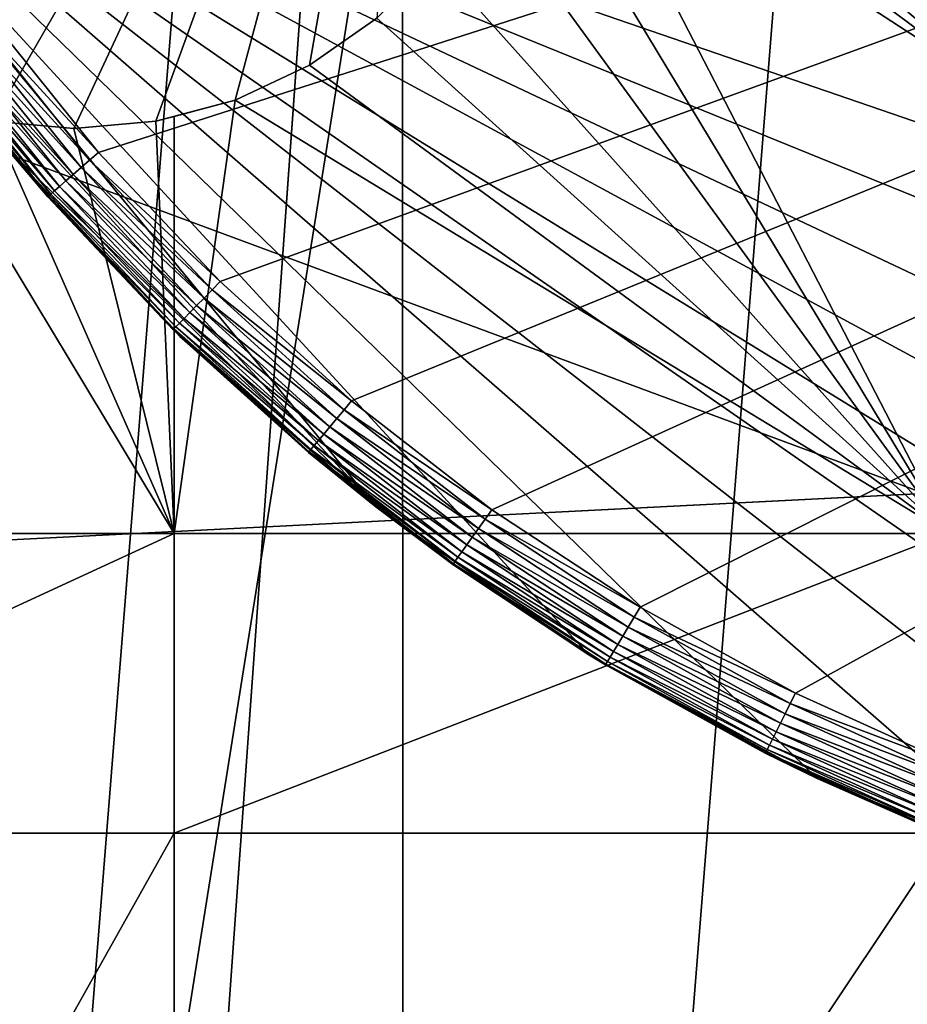
# Model space of a CAD drawing. Extents: x -150 to 150, y -150 to 451.
# Drawn here: x -13 to -7, y -18 to -10 of the extents above; entities that cross this region are included whole.
import ezdxf

# ---------------------------------------------------------------- set-up
doc = ezdxf.new("R2010")
doc.units = 0
for name, color, linetype in [('L1', 7, 'CONTINUOUS'), ('L2', 7, 'CONTINUOUS'), ('L4', 7, 'CONTINUOUS'), ('L5', 7, 'CONTINUOUS'), ('L6', 7, 'CONTINUOUS')]:
    doc.layers.add(name, color=color, linetype=linetype)

msp = doc.modelspace()

# ---------------------------------------------------------------- linework, layer by layer
at = {"layer": 'L1', "color": 250}
for points in [[(-10.51376, -147.5278, 13.2), (-10.58865, 147.5224, 13.2), (-0.037537, 147.902, 13.2)], [(-10.51376, -147.5278, 13.2), (-0.037537, 147.902, 13.2), (10.51376, 147.5278, 13.2)], [(-10.58865, 147.5224, 13.2), (-147.5224, -10.58865, 13.2), (-147.902, -0.037537, 13.2)], [(-10.58865, 147.5224, 13.2), (-146.3912, -21.0858, 13.2), (-147.5224, -10.58865, 13.2)], [(-144.514, -31.4755, 13.2), (-146.3912, -21.0858, 13.2), (-10.58865, 147.5224, 13.2)], [(-10.58865, 147.5224, 13.2), (-141.9003, -41.70481, 13.2), (-144.514, -31.4755, 13.2)], [(-10.58865, 147.5224, 13.2), (-138.5636, -51.72161, 13.2), (-141.9003, -41.70481, 13.2)], [(-134.5208, -61.47484, 13.2), (-138.5636, -51.72161, 13.2), (-10.58865, 147.5224, 13.2)], [(-10.58865, 147.5224, 13.2), (-129.7925, -70.91481, 13.2), (-134.5208, -61.47484, 13.2)], [(-10.58865, 147.5224, 13.2), (-124.4028, -79.99342, 13.2), (-129.7925, -70.91481, 13.2)], [(-118.3791, -88.6644, 13.2), (-124.4028, -79.99342, 13.2), (-10.58865, 147.5224, 13.2)], [(-10.58865, 147.5224, 13.2), (-111.7523, -96.88357, 13.2), (-118.3791, -88.6644, 13.2)], [(-10.58865, 147.5224, 13.2), (-104.5559, -104.609, 13.2), (-111.7523, -96.88357, 13.2)], [(-96.82682, -111.8014, 13.2), (-104.5559, -104.609, 13.2), (-10.58865, 147.5224, 13.2)], [(-10.58865, 147.5224, 13.2), (-88.6043, -118.4241, 13.2), (-96.82682, -111.8014, 13.2)], [(-79.93027, -124.4434, 13.2), (-88.6043, -118.4241, 13.2), (-10.58865, 147.5224, 13.2)], [(-10.58865, 147.5224, 13.2), (-70.84893, -129.8284, 13.2), (-79.93027, -124.4434, 13.2)], [(-10.58865, 147.5224, 13.2), (-61.40656, -134.552, 13.2), (-70.84893, -129.8284, 13.2)], [(-51.65127, -138.5898, 13.2), (-61.40656, -134.552, 13.2), (-10.58865, 147.5224, 13.2)], [(-10.58865, 147.5224, 13.2), (-41.63278, -141.9215, 13.2), (-51.65127, -138.5898, 13.2)], [(-10.58865, 147.5224, 13.2), (-31.40215, -144.5299, 13.2), (-41.63278, -141.9215, 13.2)], [(-21.01149, -146.4019, 13.2), (-31.40215, -144.5299, 13.2), (-10.58865, 147.5224, 13.2)], [(-21.01149, -146.4019, 13.2), (-10.58865, 147.5224, 13.2), (-10.51376, -147.5278, 13.2)], [(10.51376, 147.5278, 13.2), (0, -147.902, 13.2), (-10.51376, -147.5278, 13.2)], [(-9.183157, 28.3836, 21.3), (-13.57676, -26.56371, 21.3), (-4.629924, 29.47071, 21.3)], [(-4.629924, 29.47071, 21.3), (-13.57676, -26.56371, 21.3), (-9.25413, -28.36054, 21.3)], [(-4.629924, 29.47071, 21.3), (-9.25413, -28.36054, 21.3), (-4.703631, -29.45904, 21.3)], [(-9.183157, 28.3836, 21.3), (-13.51027, 26.59759, 21.3), (-13.57676, -26.56371, 21.3)]]:
    msp.add_3dface(points, dxfattribs=at)
at = {"layer": 'L2', "color": 250}
for points in [[(-6.49519, -14.00584, 2), (-9.543554, -8.107768, 2), (-6.49519, -3.75, 2)], [(-10.30923, -5.250243, -3.5), (-14.74038, -10.53109, -3.5), (-15.24014, -10.18116, -3.5)], [(-10.30923, -5.250243, -3.5), (-14.18745, -10.78892, -3.5), (-14.74038, -10.53109, -3.5)], [(-13.59815, -10.94683, -3.5), (-14.18745, -10.78892, -3.5), (-10.30923, -5.250243, -3.5)], [(-10.30923, -5.250243, -3.5), (-12.99038, -11, -3.5), (-13.59815, -10.94683, -3.5)], [(-10.30923, -5.250243, -3.5), (-12.38261, -10.94683, -3.5), (-12.99038, -11, -3.5)], [(-11.79331, -10.78892, -3.5), (-12.38261, -10.94683, -3.5), (-10.30923, -5.250243, -3.5)], [(-11.24038, -10.53109, -3.5), (-11.79331, -10.78892, -3.5), (-10.30923, -5.250243, -3.5)], [(-10.30923, -5.250243, -3.5), (-10.74062, -10.18116, -3.5), (-11.24038, -10.53109, -3.5)], [(-130.4778, -19.98847, 4.5), (131.8306, -6.68569, 4.5), (-131.8306, -6.68569, 4.5)], [(-127.7862, -33.08614, 4.5), (131.8306, -6.68569, 4.5), (-130.4778, -19.98847, 4.5)], [(-127.7862, -33.08614, 4.5), (-123.7833, -45.84429, 4.5), (131.8306, -6.68569, 4.5)], [(131.8306, -6.68569, 4.5), (-123.7833, -45.84429, 4.5), (-118.5102, -58.13203, 4.5)], [(131.8306, -6.68569, 4.5), (-118.5102, -58.13203, 4.5), (-112.021, -69.82325, 4.5)], [(-112.021, -69.82325, 4.5), (-104.3824, -80.79799, 4.5), (131.8306, -6.68569, 4.5)], [(131.8306, -6.68569, 4.5), (-104.3824, -80.79799, 4.5), (-95.67264, -90.94363, 4.5)], [(131.8306, -6.68569, 4.5), (-95.67264, -90.94363, 4.5), (-85.98117, -100.1561, 4.5)], [(-85.98117, -100.1561, 4.5), (-75.4074, -108.3408, 4.5), (131.8306, -6.68569, 4.5)], [(131.8306, -6.68569, 4.5), (-75.4074, -108.3408, 4.5), (-64.05986, -115.4138, 4.5)], [(131.8306, -6.68569, 4.5), (-64.05986, -115.4138, 4.5), (-52.05497, -121.3024, 4.5)], [(-52.05497, -121.3024, 4.5), (-39.51593, -125.9464, 4.5), (131.8306, -6.68569, 4.5)], [(131.8306, -6.68569, 4.5), (-39.51593, -125.9464, 4.5), (-26.5714, -129.298, 4.5)], [(131.8306, -6.68569, 4.5), (-26.5714, -129.298, 4.5), (-13.35422, -131.3228, 4.5)], [(131.8306, -6.68569, 4.5), (-13.35422, -131.3228, 4.5), (0, -132, 4.5)], [(-6.49519, -14.00584, 2), (-9.701457, -8.69707, 2), (-9.543554, -8.107768, 2)], [(-9.959293, -9.25, 2), (-9.701457, -8.69707, 2), (-6.49519, -14.00584, 2)], [(-6.49519, -14.00584, 2), (-10.30923, -9.749756, 2), (-9.959293, -9.25, 2)], [(-6.49519, -14.00584, 2), (-10.74062, -10.18116, 2), (-10.30923, -9.749756, 2)], [(-11.24038, -10.53109, 2), (-10.74062, -10.18116, 2), (-6.49519, -14.00584, 2)], [(-10.74062, -10.18116, -3.5), (-10.74062, -10.18116, 2), (-11.24038, -10.53109, 2)], [(-10.74062, -10.18116, -3.5), (-11.24038, -10.53109, 2), (-11.24038, -10.53109, -3.5)], [(-11.79331, -10.78892, 2), (-11.24038, -10.53109, 2), (-6.49519, -14.00584, 2)], [(-11.24038, -10.53109, -3.5), (-11.24038, -10.53109, 2), (-11.79331, -10.78892, 2)], [(-11.24038, -10.53109, -3.5), (-11.79331, -10.78892, 2), (-11.79331, -10.78892, -3.5)], [(-17.07176, -14.00584, 2), (-14.18745, -10.78892, 2), (-12.24519, -14.00584, 2)], [(-14.18745, -10.78892, 2), (-13.59815, -10.94683, 2), (-12.24519, -14.00584, 2)], [(-11.79331, -10.78892, -3.5), (-12.24519, -10.91001, 2), (-12.38261, -10.94683, -3.5)], [(-12.24519, -10.91001, 2), (-11.79331, -10.78892, 2), (-12.24519, -14.00584, 2)], [(-12.24519, -14.00584, 2), (-11.79331, -10.78892, 2), (-6.49519, -14.00584, 2)], [(-11.79331, -10.78892, -3.5), (-11.79331, -10.78892, 2), (-12.24519, -10.91001, 2)], [(-12.24519, -14.00584, 2), (-13.59815, -10.94683, 2), (-12.99038, -11, 2)], [(-12.99038, -11, -3.5), (-12.99038, -11, 2), (-13.59815, -10.94683, 2)], [(-12.99038, -11, -3.5), (-13.59815, -10.94683, 2), (-13.59815, -10.94683, -3.5)], [(-12.24519, -14.00584, 2), (-12.99038, -11, 2), (-12.38261, -10.94683, 2)], [(-12.38261, -10.94683, -3.5), (-12.38261, -10.94683, 2), (-12.99038, -11, 2)], [(-12.38261, -10.94683, -3.5), (-12.99038, -11, 2), (-12.99038, -11, -3.5)], [(-12.38261, -10.94683, 2), (-12.24519, -10.91001, 2), (-12.24519, -14.00584, 2)], [(-12.24519, -10.91001, 2), (-12.38261, -10.94683, 2), (-12.38261, -10.94683, -3.5)], [(-17.07176, -14.00584, 2), (-12.24519, -14.00584, 2), (-17.07176, -16.23217, 2)], [(-17.07176, -16.23217, 2), (-12.24519, -14.00584, 2), (-12.24519, -16.23217, 2)], [(-12.24519, -14.00584, 2), (-6.49519, -14.00584, 2), (-12.24519, -16.23217, 2)], [(-12.24519, -16.23217, 2), (-6.49519, -14.00584, 2), (-6.49519, -16.23217, 2)], [(-17.07176, -16.23217, 2), (-12.24519, -16.23217, 2), (-17.07176, -24.83518, 2)], [(-17.07176, -24.83518, 2), (-12.24519, -16.23217, 2), (-12.24519, -24.83518, 2)], [(-12.24519, -16.23217, 2), (-6.49519, -16.23217, 2), (-12.24519, -24.83518, 2)], [(-12.24519, -24.83518, 2), (-6.49519, -16.23217, 2), (-6.49519, -24.83518, 2)]]:
    msp.add_3dface(points, dxfattribs=at)
at = {"layer": 'L4', "color": 7}
for points in [[(-10.5582, 147.6229), (0, 148), (-134.6255, -61.48142)], [(-134.6255, -61.48142), (0, 148), (-129.8965, -70.92885)], [(0, 148), (-124.5055, -80.01484), (-129.8965, -70.92885)], [(0, 148), (-118.4801, -88.6931), (-124.5055, -80.01484)], [(-111.8509, -96.91939), (-118.4801, -88.6931), (0, 148)], [(0, 148), (-104.6518, -104.6518), (-111.8509, -96.91939)], [(0, 148), (-96.91939, -111.8509), (-104.6518, -104.6518)], [(-88.6931, -118.4801), (-96.91939, -111.8509), (0, 148)], [(0, 148), (-80.01484, -124.5055), (-88.6931, -118.4801)], [(0, 148), (-70.92885, -129.8965), (-80.01484, -124.5055)], [(-61.48142, -134.6255), (-70.92885, -129.8965), (0, 148)], [(0, 148), (-51.7207, -138.6686), (-61.48142, -134.6255)], [(0, 148), (-41.69642, -142.005), (-51.7207, -138.6686)], [(-31.45966, -144.6177), (-41.69642, -142.005), (0, 148)], [(0, 148), (-21.0626, -146.4936), (-31.45966, -144.6177)], [(0, 148), (-10.5582, -147.6229), (-21.0626, -146.4936)], [(0, -148), (-10.5582, -147.6229), (0, 148)], [(-134.6255, -61.48142), (-21.0626, 146.4936), (-10.5582, 147.6229)], [(-15.17525, -149.2304, 15.5), (0, -150, 15.5), (-145.2116, 37.59788, 15.5)], [(-145.2116, 37.59788, 15.5), (0, -150, 15.5), (15.17525, -149.2304, 15.5)], [(-145.2116, 37.59788, 15.5), (15.17525, -149.2304, 15.5), (30.19478, -146.9295, 15.5)], [(145.2116, -37.59788, 15.5), (-145.2116, 37.59788, 15.5), (140.6628, -52.09579, 15.5)], [(140.6628, -52.09579, 15.5), (-145.2116, 37.59788, 15.5), (134.6707, -66.05912, 15.5)], [(145.2116, -37.59788, 15.5), (148.2702, -22.71417, 15.5), (-145.2116, 37.59788, 15.5)], [(-145.2116, 37.59788, 15.5), (148.2702, -22.71417, 15.5), (149.8075, -7.597375, 15.5)], [(30.19478, -146.9295, 15.5), (44.90447, -143.1209, 15.5), (-145.2116, 37.59788, 15.5)], [(-145.2116, 37.59788, 15.5), (44.90447, -143.1209, 15.5), (59.15338, -137.8437, 15.5)], [(-145.2116, 37.59788, 15.5), (59.15338, -137.8437, 15.5), (72.79529, -131.152, 15.5)], [(72.79529, -131.152, 15.5), (85.69023, -123.1145, 15.5), (-145.2116, 37.59788, 15.5)], [(-145.2116, 37.59788, 15.5), (85.69023, -123.1145, 15.5), (97.70587, -113.8137, 15.5)], [(-145.2116, 37.59788, 15.5), (97.70587, -113.8137, 15.5), (108.7189, -103.345, 15.5)], [(108.7189, -103.345, 15.5), (118.6164, -91.8159, 15.5), (-145.2116, 37.59788, 15.5)], [(-145.2116, 37.59788, 15.5), (118.6164, -91.8159, 15.5), (127.2966, -79.3446, 15.5)], [(-145.2116, 37.59788, 15.5), (127.2966, -79.3446, 15.5), (134.6707, -66.05912, 15.5)]]:
    msp.add_3dface(points, dxfattribs=at)
at = {"layer": 'L5', "color": 7}
for points in [[(2.360809, 12.12226, 8.499999), (-6.060362, -10.76079, 8.499999), (-7.386665, -9.897458, 8.499999)], [(-3.132634, -11.94609, 53.5), (-12.29293, 1.185884, 53.5), (-12.34365, -0.395837, 53.5)], [(-12.29293, 1.185884, 53.5), (-1.579283, -12.24861, 53.5), (0, -12.35, 53.5)], [(-1.579283, -12.24861, 53.5), (-12.29293, 1.185884, 53.5), (-3.132634, -11.94609, 53.5)], [(0, -12.35, 53.5), (1.579283, -12.24861, 53.5), (-12.29293, 1.185884, 53.5)], [(-12.29293, 1.185884, 53.5), (1.579283, -12.24861, 53.5), (3.132634, -11.94609, 53.5)], [(-12.29293, 1.185884, 53.5), (3.132634, -11.94609, 53.5), (4.634548, -11.44742, 53.5)], [(4.634548, -11.44742, 53.5), (6.060362, -10.76079, 53.5), (-12.29293, 1.185884, 53.5)], [(-12.29293, 1.185884, 53.5), (6.060362, -10.76079, 53.5), (7.386665, -9.897458, 53.5)], [(-3.132634, -11.94609, 53.5), (-12.34365, -0.395837, 53.5), (-12.1917, -1.971059, 53.5)], [(-11.83955, -3.513916, 53.5), (-3.132634, -11.94609, 53.5), (-12.1917, -1.971059, 53.5)], [(-11.83955, -3.513916, 53.5), (-11.293, -4.999074, 53.5), (-3.132634, -11.94609, 53.5)], [(-11.293, -4.999074, 53.5), (-10.56101, -6.402148, 53.5), (-3.132634, -11.94609, 53.5)], [(-3.132634, -11.94609, 53.5), (-10.56101, -6.402148, 53.5), (-9.655619, -7.700099, 53.5)], [(-8.59168, -8.871615, 53.5), (-6.060362, -10.76079, 53.5), (-9.655619, -7.700099, 53.5)], [(-3.132634, -11.94609, 53.5), (-9.655619, -7.700099, 53.5), (-4.634548, -11.44742, 53.5)], [(-4.634548, -11.44742, 53.5), (-9.655619, -7.700099, 53.5), (-6.060362, -10.76079, 53.5)], [(-7.386665, -9.897458, 53.5), (-6.060362, -10.76079, 53.5), (-8.59168, -8.871615, 53.5)], [(-6.060362, -10.76079, 8.499999), (-6.060362, -10.76079, 53.5), (-7.386665, -9.897458, 53.5)], [(-6.060362, -10.76079, 8.499999), (-7.386665, -9.897458, 53.5), (-7.386665, -9.897458, 8.499999)]]:
    msp.add_3dface(points, dxfattribs=at)
at = {"layer": 'L6', "color": 7}
for points in [[(-13.63609, -10.1517, 43.5), (-12.80841, -11.17786, 43.5), (16.92015, -1.645785, 43.5)], [(16.92015, -1.645785, 43.5), (-12.80841, -11.17786, 43.5), (-11.90369, -12.13681, 43.5)], [(16.92015, -1.645785, 43.5), (-11.90369, -12.13681, 43.5), (-10.92739, -13.02276, 43.5)], [(-10.92739, -13.02276, 43.5), (-9.885365, -13.83039, 43.5), (16.92015, -1.645785, 43.5)], [(16.92015, -1.645785, 43.5), (-9.885365, -13.83039, 43.5), (-8.783889, -14.55484, 43.5)], [(16.92015, -1.645785, 43.5), (-8.783889, -14.55484, 43.5), (-7.629586, -15.19176, 43.5)], [(-7.629586, -15.19176, 43.5), (-6.429398, -15.73731, 43.5), (16.92015, -1.645785, 43.5)], [(10.74872, -13.80996, 11.75), (9.164276, -14.90859, 11.75), (-16.9645, -4.295996, 11.75)], [(-16.9645, -4.295996, 11.75), (9.164276, -14.90859, 11.75), (7.468588, -15.82625, 11.75)], [(-16.9645, -4.295996, 11.75), (7.468588, -15.82625, 11.75), (-16.38895, -6.136157, 11.75)], [(14.65041, -9.571592, 11.75), (13.50854, -11.12517, 11.75), (-16.9645, -4.295996, 11.75)], [(-16.9645, -4.295996, 11.75), (13.50854, -11.12517, 11.75), (12.20269, -12.54369, 11.75)], [(-16.9645, -4.295996, 11.75), (12.20269, -12.54369, 11.75), (10.74872, -13.80996, 11.75)], [(-16.38895, -6.136157, 11.75), (7.468588, -15.82625, 11.75), (-15.61445, -7.901833, 11.75)], [(-15.61445, -7.901833, 11.75), (7.468588, -15.82625, 11.75), (5.682241, -16.5518, 11.75)], [(-15.61445, -7.901833, 11.75), (5.682241, -16.5518, 11.75), (3.826919, -17.07644, 11.75)], [(3.826919, -17.07644, 11.75), (1.925144, -17.39379, 11.75), (-15.61445, -7.901833, 11.75)], [(-15.61445, -7.901833, 11.75), (1.925144, -17.39379, 11.75), (0, -17.5, 11.75)], [(-15.61445, -7.901833, 11.75), (0, -17.5, 11.75), (-1.925144, -17.39379, 11.75)], [(-1.925144, -17.39379, 11.75), (-3.826919, -17.07644, 11.75), (-15.61445, -7.901833, 11.75)], [(-15.61445, -7.901833, 11.75), (-3.826919, -17.07644, 11.75), (-5.682241, -16.5518, 11.75)], [(-15.61445, -7.901833, 11.75), (-5.682241, -16.5518, 11.75), (-7.468588, -15.82625, 11.75)], [(-7.468588, -15.82625, 11.75), (-9.164276, -14.90859, 11.75), (-15.61445, -7.901833, 11.75)], [(-15.61445, -7.901833, 11.75), (-9.164276, -14.90859, 11.75), (-10.74872, -13.80996, 11.75)], [(-15.61445, -7.901833, 11.75), (-10.74872, -13.80996, 11.75), (-14.65041, -9.571592, 11.75)], [(-14.65041, -9.571592, 11.75), (-10.74872, -13.80996, 11.75), (-13.50854, -11.12517, 11.75)], [(-13.70574, -10.20354, 43.49241), (-12.80841, -11.17786, 43.5), (-13.63609, -10.1517, 43.5)], [(-13.77327, -10.25382, 43.46985), (-12.87383, -11.23495, 43.49241), (-13.70574, -10.20354, 43.49241)], [(-12.87383, -11.23495, 43.49241), (-12.80841, -11.17786, 43.5), (-13.70574, -10.20354, 43.49241)], [(-13.89389, -10.34362, 43.38302), (-12.99677, -11.34224, 43.43301), (-13.83663, -10.30099, 43.43301)], [(-13.83663, -10.30099, 43.43301), (-12.93726, -11.29031, 43.46985), (-13.77327, -10.25382, 43.46985)], [(-12.99677, -11.34224, 43.43301), (-12.93726, -11.29031, 43.46985), (-13.83663, -10.30099, 43.43301)], [(-12.93726, -11.29031, 43.46985), (-12.87383, -11.23495, 43.49241), (-13.77327, -10.25382, 43.46985)], [(-13.94333, -10.38042, 43.32139), (-13.05056, -11.38919, 43.38302), (-13.89389, -10.34362, 43.38302)], [(-13.05056, -11.38919, 43.38302), (-12.99677, -11.34224, 43.43301), (-13.89389, -10.34362, 43.38302)], [(-14.03106, -10.44574, 43.08683), (-13.16241, -11.4868, 43.17101), (-14.01297, -10.43227, 43.17101)], [(-14.03106, -10.44574, 43.08683), (-13.49901, -11.11748, 43), (-13.1794, -11.50163, 43.08683)], [(-13.1794, -11.50163, 43.08683), (-13.16241, -11.4868, 43.17101), (-14.03106, -10.44574, 43.08683)], [(-14.01297, -10.43227, 43.17101), (-13.13466, -11.46258, 43.25), (-13.98342, -10.41027, 43.25)], [(-13.16241, -11.4868, 43.17101), (-13.13466, -11.46258, 43.25), (-14.01297, -10.43227, 43.17101)], [(-13.98342, -10.41027, 43.25), (-13.09699, -11.42971, 43.32139), (-13.94333, -10.38042, 43.32139)], [(-13.13466, -11.46258, 43.25), (-13.09699, -11.42971, 43.32139), (-13.98342, -10.41027, 43.25)], [(-13.09699, -11.42971, 43.32139), (-13.05056, -11.38919, 43.38302), (-13.94333, -10.38042, 43.32139)], [(-13.18513, -11.50662, 43), (-13.49901, -11.11748, 43), (-13.50854, -11.12517, 11.75)], [(-12.20269, -12.54369, 11.75), (-12.20093, -12.54175, 43), (-13.50854, -11.12517, 11.75)], [(-13.50854, -11.12517, 11.75), (-12.20093, -12.54175, 43), (-12.2538, -12.49377, 43)], [(-13.50854, -11.12517, 11.75), (-12.2538, -12.49377, 43), (-13.18513, -11.50662, 43)], [(-10.74872, -13.80996, 11.75), (-12.20269, -12.54369, 11.75), (-13.50854, -11.12517, 11.75)], [(-13.1794, -11.50163, 43.08683), (-13.49901, -11.11748, 43), (-13.18513, -11.50662, 43)], [(-12.87383, -11.23495, 43.49241), (-11.90369, -12.13681, 43.5), (-12.80841, -11.17786, 43.5)], [(-12.93726, -11.29031, 43.46985), (-11.96449, -12.19879, 43.49241), (-12.87383, -11.23495, 43.49241)], [(-11.96449, -12.19879, 43.49241), (-11.90369, -12.13681, 43.5), (-12.87383, -11.23495, 43.49241)], [(-12.99677, -11.34224, 43.43301), (-12.02344, -12.25889, 43.46985), (-12.93726, -11.29031, 43.46985)], [(-12.02344, -12.25889, 43.46985), (-11.96449, -12.19879, 43.49241), (-12.93726, -11.29031, 43.46985)], [(-13.09699, -11.42971, 43.32139), (-12.12874, -12.36626, 43.38302), (-13.05056, -11.38919, 43.38302)], [(-13.05056, -11.38919, 43.38302), (-12.07875, -12.31529, 43.43301), (-12.99677, -11.34224, 43.43301)], [(-12.12874, -12.36626, 43.38302), (-12.07875, -12.31529, 43.43301), (-13.05056, -11.38919, 43.38302)], [(-12.07875, -12.31529, 43.43301), (-12.02344, -12.25889, 43.46985), (-12.99677, -11.34224, 43.43301)], [(-13.16241, -11.4868, 43.17101), (-12.2069, -12.44595, 43.25), (-13.13466, -11.46258, 43.25)], [(-13.13466, -11.46258, 43.25), (-12.17189, -12.41026, 43.32139), (-13.09699, -11.42971, 43.32139)], [(-12.2069, -12.44595, 43.25), (-12.17189, -12.41026, 43.32139), (-13.13466, -11.46258, 43.25)], [(-12.17189, -12.41026, 43.32139), (-12.12874, -12.36626, 43.38302), (-13.09699, -11.42971, 43.32139)], [(-13.1794, -11.50163, 43.08683), (-13.18513, -11.50662, 43), (-12.24848, -12.48835, 43.08683)], [(-13.18513, -11.50662, 43), (-12.2538, -12.49377, 43), (-12.24848, -12.48835, 43.08683)], [(-13.1794, -11.50163, 43.08683), (-12.23269, -12.47224, 43.17101), (-13.16241, -11.4868, 43.17101)], [(-12.24848, -12.48835, 43.08683), (-12.23269, -12.47224, 43.17101), (-13.1794, -11.50163, 43.08683)], [(-12.23269, -12.47224, 43.17101), (-12.2069, -12.44595, 43.25), (-13.16241, -11.4868, 43.17101)], [(-12.02344, -12.25889, 43.46985), (-10.9832, -13.08927, 43.49241), (-11.96449, -12.19879, 43.49241)], [(-11.96449, -12.19879, 43.49241), (-10.92739, -13.02276, 43.5), (-11.90369, -12.13681, 43.5)], [(-10.9832, -13.08927, 43.49241), (-10.92739, -13.02276, 43.5), (-11.96449, -12.19879, 43.49241)], [(-12.07875, -12.31529, 43.43301), (-11.03731, -13.15376, 43.46985), (-12.02344, -12.25889, 43.46985)], [(-11.03731, -13.15376, 43.46985), (-10.9832, -13.08927, 43.49241), (-12.02344, -12.25889, 43.46985)], [(-12.12874, -12.36626, 43.38302), (-11.08809, -13.21427, 43.43301), (-12.07875, -12.31529, 43.43301)], [(-11.08809, -13.21427, 43.43301), (-11.03731, -13.15376, 43.46985), (-12.07875, -12.31529, 43.43301)], [(-12.2069, -12.44595, 43.25), (-11.17359, -13.31617, 43.32139), (-12.17189, -12.41026, 43.32139)], [(-12.17189, -12.41026, 43.32139), (-11.13398, -13.26896, 43.38302), (-12.12874, -12.36626, 43.38302)], [(-11.17359, -13.31617, 43.32139), (-11.13398, -13.26896, 43.38302), (-12.17189, -12.41026, 43.32139)], [(-11.13398, -13.26896, 43.38302), (-11.08809, -13.21427, 43.43301), (-12.12874, -12.36626, 43.38302)], [(-12.24848, -12.48835, 43.08683), (-12.2538, -12.49377, 43), (-12.20093, -12.54175, 43)], [(-12.24848, -12.48835, 43.08683), (-11.2294, -13.38268, 43.17101), (-12.23269, -12.47224, 43.17101)], [(-12.24848, -12.48835, 43.08683), (-12.20093, -12.54175, 43), (-11.2439, -13.39996, 43.08683)], [(-11.2439, -13.39996, 43.08683), (-11.2294, -13.38268, 43.17101), (-12.24848, -12.48835, 43.08683)], [(-12.23269, -12.47224, 43.17101), (-11.20572, -13.35446, 43.25), (-12.2069, -12.44595, 43.25)], [(-11.2294, -13.38268, 43.17101), (-11.20572, -13.35446, 43.25), (-12.23269, -12.47224, 43.17101)], [(-11.20572, -13.35446, 43.25), (-11.17359, -13.31617, 43.32139), (-12.2069, -12.44595, 43.25)], [(-12.20269, -12.54369, 11.75), (-11.24878, -13.40578, 43), (-12.20093, -12.54175, 43)], [(-10.74872, -13.80996, 11.75), (-11.24878, -13.40578, 43), (-12.20269, -12.54369, 11.75)], [(-12.20093, -12.54175, 43), (-11.24878, -13.40578, 43), (-11.2439, -13.39996, 43.08683)], [(-10.9832, -13.08927, 43.49241), (-9.885365, -13.83039, 43.5), (-10.92739, -13.02276, 43.5)], [(-11.08809, -13.21427, 43.43301), (-9.984806, -13.96951, 43.46985), (-11.03731, -13.15376, 43.46985)], [(-11.03731, -13.15376, 43.46985), (-9.935853, -13.90102, 43.49241), (-10.9832, -13.08927, 43.49241)], [(-9.984806, -13.96951, 43.46985), (-9.935853, -13.90102, 43.49241), (-11.03731, -13.15376, 43.46985)], [(-9.935853, -13.90102, 43.49241), (-9.885365, -13.83039, 43.5), (-10.9832, -13.08927, 43.49241)], [(-11.13398, -13.26896, 43.38302), (-10.03074, -14.03377, 43.43301), (-11.08809, -13.21427, 43.43301)], [(-10.03074, -14.03377, 43.43301), (-9.984806, -13.96951, 43.46985), (-11.08809, -13.21427, 43.43301)], [(-11.17359, -13.31617, 43.32139), (-10.07225, -14.09186, 43.38302), (-11.13398, -13.26896, 43.38302)], [(-10.07225, -14.09186, 43.38302), (-10.03074, -14.03377, 43.43301), (-11.13398, -13.26896, 43.38302)], [(-11.2294, -13.38268, 43.17101), (-10.13716, -14.18266, 43.25), (-11.20572, -13.35446, 43.25)], [(-11.20572, -13.35446, 43.25), (-10.10809, -14.14199, 43.32139), (-11.17359, -13.31617, 43.32139)], [(-10.13716, -14.18266, 43.25), (-10.10809, -14.14199, 43.32139), (-11.20572, -13.35446, 43.25)], [(-10.10809, -14.14199, 43.32139), (-10.07225, -14.09186, 43.38302), (-11.17359, -13.31617, 43.32139)], [(-11.2439, -13.39996, 43.08683), (-11.24878, -13.40578, 43), (-10.74068, -13.79959, 43)], [(-10.74872, -13.80996, 11.75), (-10.74068, -13.79959, 43), (-11.24878, -13.40578, 43)], [(-11.2439, -13.39996, 43.08683), (-10.15858, -14.21263, 43.17101), (-11.2294, -13.38268, 43.17101)], [(-11.2439, -13.39996, 43.08683), (-10.74068, -13.79959, 43), (-10.17169, -14.23098, 43.08683)], [(-10.17169, -14.23098, 43.08683), (-10.15858, -14.21263, 43.17101), (-11.2439, -13.39996, 43.08683)], [(-10.15858, -14.21263, 43.17101), (-10.13716, -14.18266, 43.25), (-11.2294, -13.38268, 43.17101)], [(-10.74872, -13.80996, 11.75), (-10.17611, -14.23716, 43), (-10.74068, -13.79959, 43)], [(-9.164276, -14.90859, 11.75), (-10.17611, -14.23716, 43), (-10.74872, -13.80996, 11.75)], [(-10.17169, -14.23098, 43.08683), (-10.74068, -13.79959, 43), (-10.17611, -14.23716, 43)], [(-9.935853, -13.90102, 43.49241), (-8.783889, -14.55484, 43.5), (-9.885365, -13.83039, 43.5)], [(-9.984806, -13.96951, 43.46985), (-8.828751, -14.62917, 43.49241), (-9.935853, -13.90102, 43.49241)], [(-8.828751, -14.62917, 43.49241), (-8.783889, -14.55484, 43.5), (-9.935853, -13.90102, 43.49241)], [(-10.07225, -14.09186, 43.38302), (-8.913064, -14.76888, 43.43301), (-10.03074, -14.03377, 43.43301)], [(-10.03074, -14.03377, 43.43301), (-8.87225, -14.70125, 43.46985), (-9.984806, -13.96951, 43.46985)], [(-8.913064, -14.76888, 43.43301), (-8.87225, -14.70125, 43.46985), (-10.03074, -14.03377, 43.43301)], [(-8.87225, -14.70125, 43.46985), (-8.828751, -14.62917, 43.49241), (-9.984806, -13.96951, 43.46985)], [(-10.10809, -14.14199, 43.32139), (-8.949953, -14.83, 43.38302), (-10.07225, -14.09186, 43.38302)], [(-8.949953, -14.83, 43.38302), (-8.913064, -14.76888, 43.43301), (-10.07225, -14.09186, 43.38302)], [(-10.13716, -14.18266, 43.25), (-8.981797, -14.88277, 43.32139), (-10.10809, -14.14199, 43.32139)], [(-8.981797, -14.88277, 43.32139), (-8.949953, -14.83, 43.38302), (-10.10809, -14.14199, 43.32139)], [(-10.17169, -14.23098, 43.08683), (-10.17611, -14.23716, 43), (-9.038314, -14.97642, 43.08683)], [(-9.164276, -14.90859, 11.75), (-9.161551, -14.90445, 43), (-10.17611, -14.23716, 43)], [(-10.17611, -14.23716, 43), (-9.161551, -14.90445, 43), (-9.038314, -14.97642, 43.08683)], [(-10.17169, -14.23098, 43.08683), (-9.026659, -14.9571, 43.17101), (-10.15858, -14.21263, 43.17101)], [(-9.038314, -14.97642, 43.08683), (-9.026659, -14.9571, 43.17101), (-10.17169, -14.23098, 43.08683)], [(-10.15858, -14.21263, 43.17101), (-9.007627, -14.92557, 43.25), (-10.13716, -14.18266, 43.25)], [(-9.026659, -14.9571, 43.17101), (-9.007627, -14.92557, 43.25), (-10.15858, -14.21263, 43.17101)], [(-9.007627, -14.92557, 43.25), (-8.981797, -14.88277, 43.32139), (-10.13716, -14.18266, 43.25)], [(-8.828751, -14.62917, 43.49241), (-7.629586, -15.19176, 43.5), (-8.783889, -14.55484, 43.5)], [(-8.87225, -14.70125, 43.46985), (-7.668552, -15.26934, 43.49241), (-8.828751, -14.62917, 43.49241)], [(-7.668552, -15.26934, 43.49241), (-7.629586, -15.19176, 43.5), (-8.828751, -14.62917, 43.49241)], [(-8.913064, -14.76888, 43.43301), (-7.706335, -15.34458, 43.46985), (-8.87225, -14.70125, 43.46985)], [(-7.706335, -15.34458, 43.46985), (-7.668552, -15.26934, 43.49241), (-8.87225, -14.70125, 43.46985)], [(-8.981797, -14.88277, 43.32139), (-7.773827, -15.47896, 43.38302), (-8.949953, -14.83, 43.38302)], [(-8.949953, -14.83, 43.38302), (-7.741786, -15.41516, 43.43301), (-8.913064, -14.76888, 43.43301)], [(-7.773827, -15.47896, 43.38302), (-7.741786, -15.41516, 43.43301), (-8.949953, -14.83, 43.38302)], [(-7.741786, -15.41516, 43.43301), (-7.706335, -15.34458, 43.46985), (-8.913064, -14.76888, 43.43301)], [(-9.164276, -14.90859, 11.75), (-9.042239, -14.98292, 43), (-9.161551, -14.90445, 43)], [(-7.468588, -15.82625, 11.75), (-9.042239, -14.98292, 43), (-9.164276, -14.90859, 11.75)], [(-9.038314, -14.97642, 43.08683), (-9.161551, -14.90445, 43), (-9.042239, -14.98292, 43)], [(-9.007627, -14.92557, 43.25), (-7.801486, -15.53404, 43.32139), (-8.981797, -14.88277, 43.32139)], [(-7.801486, -15.53404, 43.32139), (-7.773827, -15.47896, 43.38302), (-8.981797, -14.88277, 43.32139)], [(-9.038314, -14.97642, 43.08683), (-9.042239, -14.98292, 43), (-7.850576, -15.63178, 43.08683)], [(-7.468588, -15.82625, 11.75), (-7.853986, -15.63857, 43), (-9.042239, -14.98292, 43)], [(-9.042239, -14.98292, 43), (-7.853986, -15.63857, 43), (-7.850576, -15.63178, 43.08683)], [(-9.038314, -14.97642, 43.08683), (-7.840453, -15.61163, 43.17101), (-9.026659, -14.9571, 43.17101)], [(-7.850576, -15.63178, 43.08683), (-7.840453, -15.61163, 43.17101), (-9.038314, -14.97642, 43.08683)], [(-9.026659, -14.9571, 43.17101), (-7.823922, -15.57871, 43.25), (-9.007627, -14.92557, 43.25)], [(-7.840453, -15.61163, 43.17101), (-7.823922, -15.57871, 43.25), (-9.026659, -14.9571, 43.17101)], [(-7.823922, -15.57871, 43.25), (-7.801486, -15.53404, 43.32139), (-9.007627, -14.92557, 43.25)], [(-7.668552, -15.26934, 43.49241), (-6.429398, -15.73731, 43.5), (-7.629586, -15.19176, 43.5)], [(-7.706335, -15.34458, 43.46985), (-6.462235, -15.81768, 43.49241), (-7.668552, -15.26934, 43.49241)], [(-6.462235, -15.81768, 43.49241), (-6.429398, -15.73731, 43.5), (-7.668552, -15.26934, 43.49241)], [(-7.741786, -15.41516, 43.43301), (-6.494074, -15.89562, 43.46985), (-7.706335, -15.34458, 43.46985)], [(-6.494074, -15.89562, 43.46985), (-6.462235, -15.81768, 43.49241), (-7.706335, -15.34458, 43.46985)], [(-7.773827, -15.47896, 43.38302), (-6.523948, -15.96874, 43.43301), (-7.741786, -15.41516, 43.43301)], [(-6.523948, -15.96874, 43.43301), (-6.494074, -15.89562, 43.46985), (-7.741786, -15.41516, 43.43301)], [(-7.801486, -15.53404, 43.32139), (-6.550949, -16.03483, 43.38302), (-7.773827, -15.47896, 43.38302)], [(-6.550949, -16.03483, 43.38302), (-6.523948, -15.96874, 43.43301), (-7.773827, -15.47896, 43.38302)], [(-7.823922, -15.57871, 43.25), (-6.574256, -16.09188, 43.32139), (-7.801486, -15.53404, 43.32139)], [(-6.574256, -16.09188, 43.32139), (-6.550949, -16.03483, 43.38302), (-7.801486, -15.53404, 43.32139)], [(-7.850576, -15.63178, 43.08683), (-7.853986, -15.63857, 43), (-7.463881, -15.8159, 43)], [(-7.463881, -15.8159, 43), (-7.853986, -15.63857, 43), (-7.468588, -15.82625, 11.75)], [(-7.850576, -15.63178, 43.08683), (-6.607093, -16.17226, 43.17101), (-7.840453, -15.61163, 43.17101)], [(-7.850576, -15.63178, 43.08683), (-7.463881, -15.8159, 43), (-6.615625, -16.19314, 43.08683)], [(-6.615625, -16.19314, 43.08683), (-6.607093, -16.17226, 43.17101), (-7.850576, -15.63178, 43.08683)], [(-7.840453, -15.61163, 43.17101), (-6.593163, -16.13816, 43.25), (-7.823922, -15.57871, 43.25)], [(-6.607093, -16.17226, 43.17101), (-6.593163, -16.13816, 43.25), (-7.840453, -15.61163, 43.17101)], [(-6.593163, -16.13816, 43.25), (-6.574256, -16.09188, 43.32139), (-7.823922, -15.57871, 43.25)], [(-7.463881, -15.8159, 43), (-7.468588, -15.82625, 11.75), (-6.618497, -16.20017, 43)], [(-6.618497, -16.20017, 43), (-7.468588, -15.82625, 11.75), (-5.682241, -16.5518, 11.75)], [(-7.463881, -15.8159, 43), (-6.618497, -16.20017, 43), (-6.615625, -16.19314, 43.08683)]]:
    msp.add_3dface(points, dxfattribs=at)

doc.saveas('drawing.dxf')
